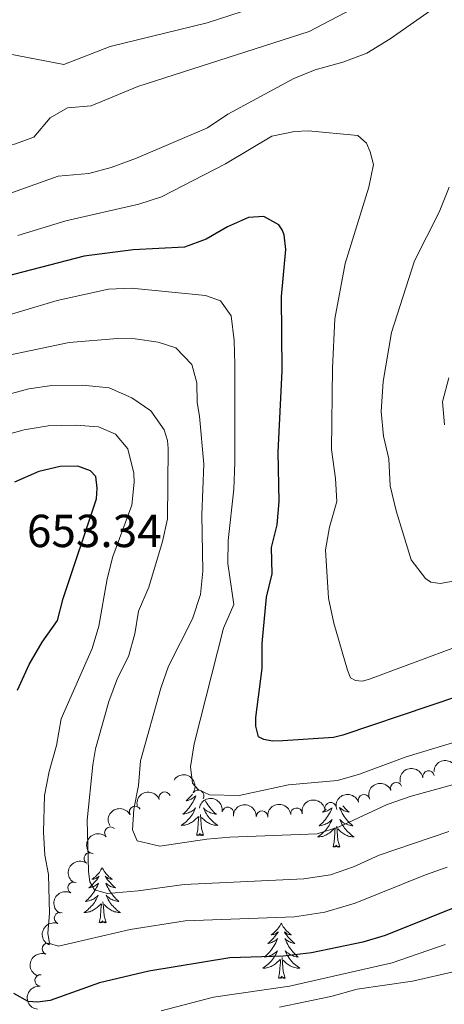
# Model space of a CAD drawing. Units: metres. Extents: x 627442 to 631951, y 713222 to 716275.
# Drawn here: x 629312 to 629404, y 715512 to 715725 of the extents above; entities that cross this region are included whole.
import ezdxf

# ---------------------------------------------------------------- set-up
doc = ezdxf.new("R2010")
doc.units = ezdxf.units.M
doc.header["$MEASUREMENT"] = 0
for name, color, linetype, lineweight in [('Carátula', 7, 'Continuous', 5), ('Elementos auxiliares', 7, 'Continuous', 5), ('Entidades rústicas y varios', 7, 'Continuous', 5), ('Relieve y altimetría', 7, 'Continuous', 5), ('Textos de rotulación', 7, 'Continuous', 5)]:
    doc.layers.add(name, color=color, linetype=linetype, lineweight=lineweight)
doc.styles.add('Style-arial', font='arial.shx', dxfattribs={"bigfont": 'arialbig.shx'})

msp = doc.modelspace()

# ---------------------------------------------------------------- linework, layer by layer
at = {"layer": 'Carátula', "color": 7, "linetype": 'Continuous', "lineweight": 5}
msp.add_3dface([(627497.2, 713221.8500000001), (631951.4199999999, 713305.25), (631895.8200000001, 716274.74), (627441.6000000001, 716191.3400000001)], dxfattribs=at)
at = {"layer": 'Elementos auxiliares', "color": 250, "linetype": 'Continuous', "lineweight": 5}
msp.add_3dface([(628364.24, 713632.02), (628321.53, 715945.3800000001), (631740.8, 716009.4199999999), (631784.6399999999, 713696.06)], dxfattribs=at)
at = {"layer": 'Entidades rústicas y varios', "color": 92, "linetype": 'Continuous', "lineweight": 5, "flags": 128}
for points in [[(629349.0700000001, 715556.98), (629348.8600000001, 715556.73), (629348.5800000001, 715556.4299999999), (629348.29, 715556.1300000001), (629347.98, 715555.8500000001), (629347.6699999999, 715555.5800000001), (629347.8, 715555.6000000001), (629348.04, 715555.6599999999), (629348.28, 715555.73), (629348.52, 715555.8200000001), (629348.75, 715555.9199999999), (629348.97, 715556.04), (629349.19, 715556.1699999999), (629349.3999999999, 715556.3200000001), (629349.5900000001, 715556.47), (629349.78, 715556.6400000001), (629349.69, 715556.4199999999), (629349.54, 715556.06), (629349.3700000001, 715555.71), (629349.1799999999, 715555.3600000001), (629348.98, 715555.02), (629348.77, 715554.69), (629348.54, 715554.3700000001), (629348.3, 715554.06), (629348.05, 715553.75), (629347.79, 715553.46), (629347.51, 715553.1799999999), (629347.23, 715552.9099999999), (629346.9299999999, 715552.6499999999), (629347.1200000001, 715552.6799999999), (629347.3899999999, 715552.72), (629347.6599999999, 715552.79), (629347.9099999999, 715552.8600000001), (629348.1699999999, 715552.96), (629348.4199999999, 715553.0700000001), (629348.6599999999, 715553.19), (629348.8899999999, 715553.3300000001), (629349.1200000001, 715553.48), (629349.3300000001, 715553.6400000001), (629349.54, 715553.8200000001), (629349.73, 715554.01), (629349.5900000001, 715553.6799999999), (629349.44, 715553.3600000001), (629349.27, 715553.04), (629349.0900000001, 715552.74), (629348.8899999999, 715552.44), (629348.6799999999, 715552.1499999999), (629348.46, 715551.8800000001), (629348.22, 715551.6100000001), (629347.98, 715551.3500000001), (629347.72, 715551.1000000001), (629347.45, 715550.8700000001), (629347.1699999999, 715550.6499999999), (629346.8800000001, 715550.44), (629346.5900000001, 715550.25), (629346.8600000001, 715550.26), (629347.1200000001, 715550.28), (629347.3800000001, 715550.3200000001), (629347.6399999999, 715550.3800000001), (629347.8899999999, 715550.45), (629348.1399999999, 715550.54), (629348.3899999999, 715550.6400000001), (629348.6300000001, 715550.76), (629348.8600000001, 715550.8900000001), (629349.0800000001, 715551.04), (629349.29, 715551.19), (629349.49, 715551.3600000001), (629350.3400000001, 715552.1599999999)], [(629351.81, 715555.6400000001), (629351.96, 715555.3600000001), (629352.1599999999, 715555.02), (629352.3700000001, 715554.69), (629352.6000000001, 715554.3700000001), (629352.8400000001, 715554.06), (629353.0900000001, 715553.75), (629353.3500000001, 715553.46), (629353.6300000001, 715553.1799999999), (629353.9099999999, 715552.9099999999), (629354.21, 715552.6499999999), (629354.02, 715552.6799999999), (629353.75, 715552.72), (629353.48, 715552.79), (629353.23, 715552.8600000001), (629352.97, 715552.96), (629352.72, 715553.0700000001), (629352.48, 715553.19), (629352.25, 715553.3300000001), (629352.02, 715553.48), (629351.81, 715553.6400000001), (629351.6000000001, 715553.8200000001), (629351.4099999999, 715554.01), (629351.55, 715553.6799999999), (629351.7, 715553.3600000001), (629351.8700000001, 715553.04), (629352.05, 715552.74), (629352.25, 715552.44), (629352.46, 715552.1499999999), (629352.6799999999, 715551.8800000001), (629352.9199999999, 715551.6100000001), (629353.1599999999, 715551.3500000001), (629353.4199999999, 715551.1000000001), (629353.69, 715550.8700000001), (629353.97, 715550.6499999999), (629354.26, 715550.44), (629354.55, 715550.25), (629354.28, 715550.26), (629354.02, 715550.28), (629353.76, 715550.3200000001), (629353.5, 715550.3800000001), (629353.25, 715550.45), (629353, 715550.54), (629352.75, 715550.6400000001), (629352.51, 715550.76), (629352.28, 715550.8900000001), (629352.06, 715551.04), (629351.8500000001, 715551.19), (629351.6499999999, 715551.3600000001), (629350.99, 715551.98)], [(629379.25, 715554.02), (629379.21, 715553.9099999999), (629379.05, 715553.55), (629378.8800000001, 715553.2), (629378.7, 715552.8500000001), (629378.5, 715552.51), (629378.28, 715552.1799999999), (629378.06, 715551.8600000001), (629377.8200000001, 715551.55), (629377.5700000001, 715551.24), (629377.3, 715550.95), (629377.03, 715550.6699999999), (629376.74, 715550.3999999999), (629376.44, 715550.1400000001), (629376.6399999999, 715550.1699999999), (629376.9099999999, 715550.22), (629377.1699999999, 715550.28), (629377.4299999999, 715550.3600000001), (629377.6799999999, 715550.45), (629377.9299999999, 715550.56), (629378.1699999999, 715550.6799999999), (629378.4099999999, 715550.8200000001), (629378.6300000001, 715550.97), (629378.8500000001, 715551.1300000001), (629379.05, 715551.31), (629379.25, 715551.5), (629379.1100000001, 715551.1699999999), (629378.95, 715550.8500000001), (629378.78, 715550.54), (629378.6000000001, 715550.23), (629378.3999999999, 715549.9299999999), (629378.19, 715549.6499999999), (629377.97, 715549.3700000001), (629377.74, 715549.1000000001), (629377.49, 715548.8400000001), (629377.23, 715548.6000000001), (629376.96, 715548.3600000001), (629376.6799999999, 715548.1400000001), (629376.3999999999, 715547.9299999999), (629376.1000000001, 715547.74), (629376.3700000001, 715547.75), (629376.6300000001, 715547.78), (629376.8999999999, 715547.8200000001), (629377.1499999999, 715547.8700000001), (629377.4099999999, 715547.94), (629377.6599999999, 715548.03), (629377.8999999999, 715548.1400000001), (629378.1399999999, 715548.25), (629378.3700000001, 715548.3800000001), (629378.5900000001, 715548.53), (629378.81, 715548.6799999999), (629379.01, 715548.8600000001), (629379.8600000001, 715549.6499999999)], [(629377.96, 715553.78), (629377.8, 715553.6200000001), (629377.5, 715553.3400000001), (629377.19, 715553.0700000001), (629377.31, 715553.0900000001), (629377.56, 715553.1499999999), (629377.8, 715553.22), (629378.04, 715553.31), (629378.27, 715553.4199999999), (629378.49, 715553.53), (629378.7, 715553.6599999999), (629378.9099999999, 715553.81), (629379.1100000001, 715553.97), (629379.1399999999, 715553.99)], [(629381.6100000001, 715554.44), (629381.8, 715554.22), (629382.0800000001, 715553.9199999999), (629382.3700000001, 715553.6200000001), (629382.6699999999, 715553.3400000001), (629382.98, 715553.0700000001), (629382.8600000001, 715553.0900000001), (629382.6100000001, 715553.1499999999), (629382.3700000001, 715553.22), (629382.1399999999, 715553.31), (629381.8999999999, 715553.4199999999), (629381.6799999999, 715553.53), (629381.46, 715553.6599999999), (629381.26, 715553.81), (629381.06, 715553.97), (629380.8700000001, 715554.1400000001), (629380.96, 715553.9099999999), (629381.1200000001, 715553.55), (629381.29, 715553.2), (629381.47, 715552.8500000001), (629381.6699999999, 715552.51), (629381.8899999999, 715552.1799999999), (629382.1100000001, 715551.8600000001), (629382.3500000001, 715551.55), (629382.6000000001, 715551.24), (629382.8700000001, 715550.95), (629383.1399999999, 715550.6699999999), (629383.4299999999, 715550.3999999999), (629383.73, 715550.1400000001), (629383.53, 715550.1699999999), (629383.26, 715550.22), (629383, 715550.28), (629382.74, 715550.3600000001), (629382.49, 715550.45), (629382.24, 715550.56), (629382, 715550.6799999999), (629381.76, 715550.8200000001), (629381.54, 715550.97), (629381.3200000001, 715551.1300000001), (629381.1200000001, 715551.31), (629380.9199999999, 715551.5), (629381.06, 715551.1699999999), (629381.22, 715550.8500000001), (629381.3899999999, 715550.54), (629381.5700000001, 715550.23), (629381.77, 715549.9299999999), (629381.98, 715549.6499999999), (629382.2, 715549.3700000001), (629382.4299999999, 715549.1000000001), (629382.6799999999, 715548.8400000001), (629382.94, 715548.6000000001), (629383.21, 715548.3600000001), (629383.49, 715548.1400000001), (629383.78, 715547.9299999999), (629384.06, 715547.74), (629383.8, 715547.75), (629383.54, 715547.78), (629383.28, 715547.8200000001), (629383.02, 715547.8700000001), (629382.76, 715547.94), (629382.51, 715548.03), (629382.27, 715548.1400000001), (629382.03, 715548.25), (629381.8, 715548.3800000001), (629381.5800000001, 715548.53), (629381.3600000001, 715548.6799999999), (629381.1599999999, 715548.8600000001), (629380.5, 715549.48)], [(629349.95, 715548.1100000001), (629350.2, 715549.23), (629350.31, 715550.97), (629350.3600000001, 715551.4099999999), (629350.4199999999, 715552.1300000001)], [(629351.4199999999, 715548.1100000001), (629350.99, 715549.55), (629350.8999999999, 715550.46), (629350.8600000001, 715551.4099999999), (629350.75, 715552.5700000001)], [(629351.4199999999, 715548.1100000001), (629351.25, 715548.04), (629351.23, 715548.28), (629351.04, 715548.06), (629350.9199999999, 715548.26), (629350.8, 715548.1599999999), (629350.53, 715548.1000000001), (629350.72, 715548.5), (629350.3400000001, 715548.1200000001), (629350.1499999999, 715548.06), (629350.1100000001, 715548.22), (629349.95, 715548.1100000001)], [(629379.47, 715545.6000000001), (629379.71, 715546.72), (629379.8200000001, 715548.46), (629379.8700000001, 715548.8999999999), (629379.94, 715549.6200000001)], [(629380.94, 715545.6000000001), (629380.51, 715547.04), (629380.4199999999, 715547.95), (629380.3700000001, 715548.8999999999), (629380.27, 715550.06)], [(629380.94, 715545.6000000001), (629380.76, 715545.54), (629380.74, 715545.78), (629380.55, 715545.55), (629380.4299999999, 715545.76), (629380.31, 715545.6499999999), (629380.04, 715545.6000000001), (629380.24, 715545.99), (629379.8500000001, 715545.6100000001), (629379.6599999999, 715545.55), (629379.6200000001, 715545.72), (629379.47, 715545.6000000001)], [(629329.5, 715541.1000000001), (629329.3899999999, 715540.8800000001), (629329.24, 715540.6000000001), (629329.0700000001, 715540.3400000001), (629328.8899999999, 715540.0800000001), (629328.69, 715539.8300000001), (629328.48, 715539.5900000001), (629328.27, 715539.3700000001), (629328.04, 715539.1499999999), (629327.8, 715538.95), (629327.54, 715538.76), (629327.28, 715538.5800000001), (629327.48, 715538.6000000001), (629327.69, 715538.6400000001), (629327.8899999999, 715538.7), (629328.0800000001, 715538.76), (629328.27, 715538.8500000001), (629328.45, 715538.95), (629328.6200000001, 715539.06), (629328.8300000001, 715539.25), (629328.79, 715539.19), (629328.56, 715538.8400000001), (629328.3200000001, 715538.5), (629328.06, 715538.1799999999), (629327.79, 715537.8600000001), (629327.51, 715537.56), (629327.22, 715537.26), (629326.9199999999, 715536.98), (629326.6000000001, 715536.71), (629326.73, 715536.73), (629326.97, 715536.79), (629327.22, 715536.8600000001), (629327.45, 715536.95), (629327.6799999999, 715537.06), (629327.9099999999, 715537.1699999999), (629328.1200000001, 715537.3), (629328.3300000001, 715537.45), (629328.53, 715537.6100000001), (629328.71, 715537.78), (629328.6200000001, 715537.55), (629328.47, 715537.19), (629328.3, 715536.8400000001), (629328.1100000001, 715536.49), (629327.9099999999, 715536.1499999999), (629327.7, 715535.8200000001), (629327.47, 715535.5), (629327.24, 715535.19), (629326.98, 715534.8800000001), (629326.72, 715534.5900000001), (629326.44, 715534.31), (629326.1599999999, 715534.04), (629325.8600000001, 715533.78), (629326.06, 715533.81), (629326.3200000001, 715533.8600000001), (629326.5900000001, 715533.9199999999), (629326.8500000001, 715534), (629327.1000000001, 715534.0900000001), (629327.3500000001, 715534.2), (629327.5900000001, 715534.3200000001), (629327.8200000001, 715534.46), (629328.05, 715534.6100000001), (629328.26, 715534.77), (629328.47, 715534.95), (629328.6699999999, 715535.1400000001), (629328.52, 715534.81), (629328.3700000001, 715534.49), (629328.2, 715534.1799999999), (629328.02, 715533.8700000001), (629327.8200000001, 715533.5700000001), (629327.6100000001, 715533.29), (629327.3899999999, 715533.01), (629327.1499999999, 715532.74), (629326.9099999999, 715532.48), (629326.6499999999, 715532.24), (629326.3800000001, 715532), (629326.1000000001, 715531.78), (629325.81, 715531.5700000001), (629325.52, 715531.3800000001), (629325.79, 715531.3900000001), (629326.05, 715531.4199999999), (629326.31, 715531.46), (629326.5700000001, 715531.51), (629326.8300000001, 715531.5800000001), (629327.0800000001, 715531.6699999999), (629327.3200000001, 715531.78), (629327.56, 715531.8900000001), (629327.79, 715532.02), (629328.01, 715532.1699999999), (629328.22, 715532.3200000001), (629328.4299999999, 715532.5), (629329.27, 715533.29)], [(629329.5, 715541.1000000001), (629329.6100000001, 715540.8800000001), (629329.77, 715540.6000000001), (629329.94, 715540.3400000001), (629330.1200000001, 715540.0800000001), (629330.31, 715539.8300000001), (629330.52, 715539.5900000001), (629330.74, 715539.3700000001), (629330.97, 715539.1499999999), (629331.21, 715538.95), (629331.46, 715538.76), (629331.72, 715538.5800000001), (629331.52, 715538.6000000001), (629331.3200000001, 715538.6400000001), (629331.1200000001, 715538.7), (629330.9199999999, 715538.76), (629330.73, 715538.8500000001), (629330.55, 715538.95), (629330.3800000001, 715539.06), (629330.1699999999, 715539.25), (629330.22, 715539.19), (629330.44, 715538.8400000001), (629330.69, 715538.5), (629330.94, 715538.1799999999), (629331.21, 715537.8600000001), (629331.49, 715537.56), (629331.78, 715537.26), (629332.0900000001, 715536.98), (629332.3999999999, 715536.71), (629332.28, 715536.73), (629332.03, 715536.79), (629331.79, 715536.8600000001), (629331.55, 715536.95), (629331.3200000001, 715537.06), (629331.1000000001, 715537.1699999999), (629330.8800000001, 715537.3), (629330.6799999999, 715537.45), (629330.48, 715537.6100000001), (629330.29, 715537.78), (629330.3800000001, 715537.55), (629330.54, 715537.19), (629330.71, 715536.8400000001), (629330.8899999999, 715536.49), (629331.0900000001, 715536.1499999999), (629331.3, 715535.8200000001), (629331.53, 715535.5), (629331.77, 715535.19), (629332.02, 715534.8800000001), (629332.28, 715534.5900000001), (629332.56, 715534.31), (629332.8500000001, 715534.04), (629333.1399999999, 715533.78), (629332.95, 715533.81), (629332.6799999999, 715533.8600000001), (629332.4199999999, 715533.9199999999), (629332.1599999999, 715534), (629331.8999999999, 715534.0900000001), (629331.6599999999, 715534.2), (629331.4099999999, 715534.3200000001), (629331.1799999999, 715534.46), (629330.96, 715534.6100000001), (629330.74, 715534.77), (629330.53, 715534.95), (629330.3400000001, 715535.1400000001), (629330.48, 715534.81), (629330.6300000001, 715534.49), (629330.8, 715534.1799999999), (629330.99, 715533.8700000001), (629331.1799999999, 715533.5700000001), (629331.3899999999, 715533.29), (629331.6200000001, 715533.01), (629331.8500000001, 715532.74), (629332.1000000001, 715532.48), (629332.3600000001, 715532.24), (629332.6200000001, 715532), (629332.8999999999, 715531.78), (629333.19, 715531.5700000001), (629333.48, 715531.3800000001), (629333.22, 715531.3900000001), (629332.95, 715531.4199999999), (629332.69, 715531.46), (629332.4299999999, 715531.51), (629332.1799999999, 715531.5800000001), (629331.9299999999, 715531.6699999999), (629331.6799999999, 715531.78), (629331.45, 715531.8900000001), (629331.22, 715532.02), (629330.99, 715532.1699999999), (629330.78, 715532.3200000001), (629330.5800000001, 715532.5), (629329.9199999999, 715533.1200000001)], [(629330.3500000001, 715529.24), (629329.9199999999, 715530.6799999999), (629329.8300000001, 715531.5900000001), (629329.79, 715532.54), (629329.6799999999, 715533.7)], [(629328.8800000001, 715529.24), (629329.1300000001, 715530.3600000001), (629329.24, 715532.1000000001), (629329.29, 715532.54), (629329.3500000001, 715533.26)], [(629330.3500000001, 715529.24), (629330.1799999999, 715529.1799999999), (629330.1599999999, 715529.4199999999), (629329.97, 715529.19), (629329.8500000001, 715529.3999999999), (629329.73, 715529.29), (629329.46, 715529.24), (629329.6499999999, 715529.6300000001), (629329.27, 715529.25), (629329.0800000001, 715529.19), (629329.04, 715529.3600000001), (629328.8800000001, 715529.24)], [(629368.27, 715529.0700000001), (629368.1599999999, 715528.8500000001), (629368, 715528.5800000001), (629367.8300000001, 715528.31), (629367.6499999999, 715528.05), (629367.46, 715527.81), (629367.25, 715527.5700000001), (629367.03, 715527.3400000001), (629366.8, 715527.1300000001), (629366.56, 715526.9199999999), (629366.31, 715526.73), (629366.05, 715526.55), (629366.25, 715526.5800000001), (629366.45, 715526.6200000001), (629366.6499999999, 715526.6699999999), (629366.8500000001, 715526.74), (629367.04, 715526.8200000001), (629367.22, 715526.9199999999), (629367.3899999999, 715527.04), (629367.6000000001, 715527.23), (629367.56, 715527.1599999999), (629367.3200000001, 715526.8200000001), (629367.0800000001, 715526.48), (629366.8300000001, 715526.1499999999), (629366.56, 715525.8400000001), (629366.28, 715525.53), (629365.99, 715525.24), (629365.6799999999, 715524.96), (629365.3700000001, 715524.6799999999), (629365.49, 715524.71), (629365.74, 715524.77), (629365.98, 715524.8400000001), (629366.22, 715524.9299999999), (629366.45, 715525.03), (629366.6699999999, 715525.1499999999), (629366.8899999999, 715525.28), (629367.1000000001, 715525.4199999999), (629367.29, 715525.5800000001), (629367.48, 715525.75), (629367.3899999999, 715525.53), (629367.24, 715525.1699999999), (629367.06, 715524.81), (629366.8800000001, 715524.47), (629366.6799999999, 715524.1300000001), (629366.47, 715523.8), (629366.24, 715523.47), (629366, 715523.1599999999), (629365.75, 715522.8600000001), (629365.49, 715522.5700000001), (629365.21, 715522.29), (629364.9199999999, 715522.02), (629364.6300000001, 715521.76), (629364.8200000001, 715521.78), (629365.0900000001, 715521.8300000001), (629365.3500000001, 715521.8900000001), (629365.6100000001, 715521.97), (629365.8700000001, 715522.0700000001), (629366.1200000001, 715522.1699999999), (629366.3600000001, 715522.3), (629366.5900000001, 715522.44), (629366.8200000001, 715522.5800000001), (629367.03, 715522.75), (629367.24, 715522.9199999999), (629367.4299999999, 715523.1100000001), (629367.29, 715522.79), (629367.1399999999, 715522.46), (629366.97, 715522.1499999999), (629366.78, 715521.8500000001), (629366.5900000001, 715521.55), (629366.3800000001, 715521.26), (629366.1499999999, 715520.98), (629365.9199999999, 715520.72), (629365.6699999999, 715520.46), (629365.4199999999, 715520.21), (629365.1499999999, 715519.98), (629364.8700000001, 715519.76), (629364.5800000001, 715519.55), (629364.29, 715519.3600000001), (629364.55, 715519.3600000001), (629364.8200000001, 715519.3900000001), (629365.0800000001, 715519.4299999999), (629365.3400000001, 715519.49), (629365.5900000001, 715519.56), (629365.8400000001, 715519.6499999999), (629366.0900000001, 715519.75), (629366.3200000001, 715519.8700000001), (629366.55, 715520), (629366.78, 715520.1400000001), (629366.99, 715520.3), (629367.19, 715520.47), (629368.04, 715521.27)], [(629368.27, 715529.0700000001), (629368.3800000001, 715528.8500000001), (629368.53, 715528.5800000001), (629368.7, 715528.31), (629368.8800000001, 715528.05), (629369.0800000001, 715527.81), (629369.28, 715527.5700000001), (629369.5, 715527.3400000001), (629369.73, 715527.1300000001), (629369.97, 715526.9199999999), (629370.22, 715526.73), (629370.48, 715526.55), (629370.29, 715526.5800000001), (629370.0800000001, 715526.6200000001), (629369.8800000001, 715526.6699999999), (629369.69, 715526.74), (629369.5, 715526.8200000001), (629369.3200000001, 715526.9199999999), (629369.1399999999, 715527.04), (629368.94, 715527.23), (629368.98, 715527.1599999999), (629369.21, 715526.8200000001), (629369.45, 715526.48), (629369.71, 715526.1499999999), (629369.98, 715525.8400000001), (629370.26, 715525.53), (629370.55, 715525.24), (629370.8500000001, 715524.96), (629371.1699999999, 715524.6799999999), (629371.04, 715524.71), (629370.8, 715524.77), (629370.55, 715524.8400000001), (629370.3200000001, 715524.9299999999), (629370.0900000001, 715525.03), (629369.8600000001, 715525.1499999999), (629369.6499999999, 715525.28), (629369.44, 715525.4199999999), (629369.24, 715525.5800000001), (629369.06, 715525.75), (629369.1399999999, 715525.53), (629369.3, 715525.1699999999), (629369.47, 715524.81), (629369.6599999999, 715524.47), (629369.8600000001, 715524.1300000001), (629370.0700000001, 715523.8), (629370.3, 715523.47), (629370.54, 715523.1599999999), (629370.79, 715522.8600000001), (629371.05, 715522.5700000001), (629371.3200000001, 715522.29), (629371.6100000001, 715522.02), (629371.9099999999, 715521.76), (629371.71, 715521.78), (629371.45, 715521.8300000001), (629371.1799999999, 715521.8900000001), (629370.9199999999, 715521.97), (629370.6699999999, 715522.0700000001), (629370.4199999999, 715522.1699999999), (629370.1799999999, 715522.3), (629369.95, 715522.44), (629369.72, 715522.5800000001), (629369.5, 715522.75), (629369.3, 715522.9199999999), (629369.1000000001, 715523.1100000001), (629369.24, 715522.79), (629369.3999999999, 715522.46), (629369.5700000001, 715522.1499999999), (629369.75, 715521.8500000001), (629369.95, 715521.55), (629370.1599999999, 715521.26), (629370.3800000001, 715520.98), (629370.6200000001, 715520.72), (629370.8600000001, 715520.46), (629371.1200000001, 715520.21), (629371.3899999999, 715519.98), (629371.6699999999, 715519.76), (629371.96, 715519.55), (629372.25, 715519.3600000001), (629371.98, 715519.3600000001), (629371.72, 715519.3900000001), (629371.46, 715519.4299999999), (629371.2, 715519.49), (629370.94, 715519.56), (629370.69, 715519.6499999999), (629370.45, 715519.75), (629370.21, 715519.8700000001), (629369.98, 715520), (629369.76, 715520.1400000001), (629369.55, 715520.3), (629369.3400000001, 715520.47), (629368.69, 715521.0900000001)], [(629367.6499999999, 715517.22), (629367.8899999999, 715518.3400000001), (629368.01, 715520.0800000001), (629368.06, 715520.51), (629368.1200000001, 715521.24)], [(629369.1200000001, 715517.22), (629368.69, 715518.6599999999), (629368.6000000001, 715519.56), (629368.55, 715520.51), (629368.45, 715521.6799999999)], [(629369.1200000001, 715517.22), (629368.94, 715517.1499999999), (629368.9299999999, 715517.3900000001), (629368.74, 715517.1699999999), (629368.6200000001, 715517.3700000001), (629368.49, 715517.26), (629368.22, 715517.21), (629368.4199999999, 715517.6000000001), (629368.04, 715517.22), (629367.8500000001, 715517.1699999999), (629367.81, 715517.3300000001), (629367.6499999999, 715517.22)]]:
    msp.add_lwpolyline(points, dxfattribs=at)
at = {"layer": 'Entidades rústicas y varios', "color": 92, "linetype": 'Continuous', "lineweight": 5, "extrusion": (-0.1665618846161841, -0.152735982692695, 0.9741297953476229)}
msp.add_arc((-102007.9964401215, 923140.7131299691, -213503.6388264633), 2.516055640060342, 45.36446333574665, 225.9090503451193, dxfattribs=at)
at = {"layer": 'Entidades rústicas y varios', "color": 92, "linetype": 'Continuous', "lineweight": 5, "extrusion": (-0.220935520323793, -0.04752512677787585, 0.9741297953476229)}
msp.add_arc((-567206.2962456237, 746087.0586741131, -172434.2409321315), 2.516055640060341, 45.36446333574664, 225.9090503451193, dxfattribs=at)
at = {"layer": 'Entidades rústicas y varios', "color": 92, "linetype": 'Continuous', "lineweight": 5, "extrusion": (-0.1253028136616826, -0.1880700579690024, 0.974129795347623)}
msp.add_arc((127036.7352007914, 920182.9443353638, -212818.1427510302), 2.516055640060342, 45.36446333574664, 225.9090503451193, dxfattribs=at)
at = {"layer": 'Entidades rústicas y varios', "color": 92, "linetype": 'Continuous', "lineweight": 5}
for centre, radius, start, end in [((629400.1328322359, 715560.7998686265, 639.377644624041), 1.250091938746998, 11.67928456215144, 190.8928389811469), ((629393.1571059278, 715558.2724108659, 638.4743869087788), 1.250091938746998, 22.9910074733297, 202.2045618923251), ((629343.0438992057, 715556.2412694944, 635.9727386315958), 1.250091938746999, 20.67414038233913, 199.8876948013346), ((629350.2741778677, 715556.6316750061, 634.7407603364254), 1.250091938746998, 327.4928878201717, 146.7064422391671), ((629386.1773681331, 715555.6797741025, 637.5951322304992), 1.250091938746998, 19.48574217593542, 198.6992965949308), ((629378.933594974, 715553.9376832359, 636.8832942172327), 1.250091938746999, 11.27613193759884, 190.4896863565943), ((629336.637354322, 715553.1395644329, 638.2900006329961), 1.250091938746999, 28.16721744757329, 207.3807718665687), ((629356.7058176463, 715552.9339289775, 635.0050100655144), 1.250091938746999, 350.7621878176287, 169.9757422366241), ((629364.1198558754, 715552.125645492, 635.6174753911464), 1.250091938746998, 359.1185512733658, 178.3321056923613), ((629371.5587179484, 715552.7413273866, 636.2545898361728), 1.250091938746998, 7.212477160350538, 186.426031579346), ((629331.2784245699, 715548.6450608412, 640.9303504091544), 1.250091938746999, 46.03510949586639, 225.2486639148618), ((629326.8113813042, 715543.0864754033, 643.1625109712951), 1.250091938746998, 55.4419682798537, 234.6555226988491), ((629323.3219769676, 715536.7404016913, 645.0960255714973), 1.250091938746998, 62.41786552231925, 241.6314199413146), ((629320.3944421068, 715530.1846820919, 647.2046637774555), 1.250091938746998, 69.41347635516443, 248.6270307741599), ((629317.7746485095, 715523.5518410294, 649.5267535570188), 1.250091938746998, 69.41347635516443, 248.6270307741599), ((629316.1961988707, 715516.7000038307, 652.0663967530849), 1.250091938746998, 84.18042045229159, 263.393974871287)]:
    msp.add_arc(centre, radius, start, end, dxfattribs=at)
at = {"layer": 'Entidades rústicas y varios', "color": 92, "linetype": 'Continuous', "lineweight": 5, "extrusion": (-0.08597941395160702, -0.2089944549325088, 0.9741297953476229)}
msp.add_arc((309819.1494807651, 878031.9376977639, -203040.4198748053), 2.516055640060343, 45.36446333574665, 225.9090503451193, dxfattribs=at)
at = {"layer": 'Entidades rústicas y varios', "color": 92, "linetype": 'Continuous', "lineweight": 5, "extrusion": (-0.09435792628609824, -0.2053478111959937, 0.974129795347623)}
msp.add_arc((273089.1485992579, 889492.3672734158, -205701.7033740865), 2.516055640060343, 45.36446333574659, 225.9090503451192, dxfattribs=at)
at = {"layer": 'Entidades rústicas y varios', "color": 92, "linetype": 'Continuous', "lineweight": 5, "extrusion": (-0.09859653857627715, -0.2033466606482018, 0.974129795347623)}
msp.add_arc((254134.4893937329, 894836.667705422, -206939.8669810795), 2.516055640060342, 45.36446333574664, 225.9090503451193, dxfattribs=at)
at = {"layer": 'Entidades rústicas y varios', "color": 92, "linetype": 'Continuous', "lineweight": 5, "extrusion": (-0.1841892655493952, -0.1309406593551928, 0.9741297953476229)}
msp.add_arc((-218547.511373222, 903692.3170125706, -208996.9559754257), 2.516055640060342, 45.36446333574666, 225.9090503451193, dxfattribs=at)
at = {"layer": 'Entidades rústicas y varios', "color": 92, "linetype": 'Continuous', "lineweight": 5, "extrusion": (-0.1632042361721876, -0.1563186460773348, 0.974129795347623)}
msp.add_arc((-81421.53693691973, 925043.7561399027, -213949.6669032827), 2.516055640060342, 45.36446333574664, 225.9090503451193, dxfattribs=at)
at = {"layer": 'Entidades rústicas y varios', "color": 92, "linetype": 'Continuous', "lineweight": 5, "extrusion": (-0.1395694086303011, -0.1777400404821217, 0.9741297953476231)}
msp.add_arc((53076.20650605968, 927002.4231855648, -214403.405806815), 2.516055640060342, 45.36446333574665, 225.9090503451193, dxfattribs=at)
at = {"layer": 'Entidades rústicas y varios', "color": 92, "linetype": 'Continuous', "lineweight": 5, "extrusion": (-0.1266230258788434, -0.1871837362948073, 0.974129795347623)}
msp.add_arc((120374.2841283954, 921013.2576025683, -213013.3284697323), 2.516055640060343, 45.36446333574662, 225.9090503451192, dxfattribs=at)
at = {"layer": 'Entidades rústicas y varios', "color": 92, "linetype": 'Continuous', "lineweight": 5, "extrusion": (-0.06677350042074336, -0.215899146495671, 0.974129795347623)}
msp.add_arc((389809.0426992656, 847202.0511061194, -195888.3559063213), 2.516055640060342, 45.36446333574663, 225.9090503451193, dxfattribs=at)
at = {"layer": 'Entidades rústicas y varios', "color": 92, "linetype": 'Continuous', "lineweight": 5, "extrusion": (0.002690109529107518, -0.2259732398464908, 0.9741297953476229)}
msp.add_arc((637801.7094705901, 689832.482772681, -159377.3370626169), 2.516055640060342, 45.36446333574663, 225.9090503451192, dxfattribs=at)
at = {"layer": 'Entidades rústicas y varios', "color": 92, "linetype": 'Continuous', "lineweight": 5, "extrusion": (0.03958791878446986, -0.2224948055625399, 0.974129795347623)}
msp.add_arc((744938.9994557105, 579005.3904739051, -133664.1683245077), 2.516055640060342, 45.36446333574666, 225.9090503451193, dxfattribs=at)
at = {"layer": 'Entidades rústicas y varios', "color": 92, "linetype": 'Continuous', "lineweight": 5, "extrusion": (0.06631725620961781, -0.2160397263116812, 0.974129795347623)}
msp.add_arc((811590.237738204, 486581.8777100745, -112220.7692113134), 2.516055640060342, 45.36446333574665, 225.9090503451193, dxfattribs=at)
at = {"layer": 'Entidades rústicas y varios', "color": 92, "linetype": 'Continuous', "lineweight": 5, "extrusion": (0.09213574943721912, -0.2063544171847074, 0.974129795347623)}
for centre in [(866361.3445994027, 386666.9819137631, -89039.25760399908), (866356.2482164768, 386662.6472689912, -89035.86824775208)]:
    msp.add_arc(centre, 2.516055640060341, 45.36446333574667, 225.9090503451193, dxfattribs=at)
at = {"layer": 'Entidades rústicas y varios', "color": 92, "linetype": 'Continuous', "lineweight": 5, "extrusion": (0.1416898097606381, -0.1760543655408534, 0.9741297953476231)}
msp.add_arc((938870.7033849283, 158780.8631353677, -36166.76011931445), 2.516055640060342, 45.36446333574664, 225.9090503451193, dxfattribs=at)
at = {"layer": 'Relieve y altimetría', "color": 30, "linetype": 'Continuous', "lineweight": 5, "flags": 128}
for points, elevation in [([(629407.22, 715731.19), (629391.8400000001, 715720.3300000001), (629386.81, 715717.29), (629381.5900000001, 715715.3), (629375.5800000001, 715713.69), (629370.95, 715711.81), (629356.73, 715704.0700000001), (629352.28, 715701.1100000001), (629336.96, 715694.5800000001), (629331.47, 715692.52), (629326.6300000001, 715691.24), (629319.97, 715690.69), (629309.8899999999, 715687.06), (629304.6799999999, 715685.8200000001), (629299.4299999999, 715685.05), (629288.78, 715684.8), (629283.9299999999, 715686.01), (629279.03, 715687.7), (629264.47, 715694.8600000001), (629257.6200000001, 715706.3200000001), (629245.6399999999, 715716.9299999999), (629241.9099999999, 715721.1300000001), (629239.5800000001, 715725.69)], 615), ([(629372.29, 715730.4099999999), (629352.2, 715723.81), (629331.23, 715718.7), (629321.21, 715714.79), (629306.9199999999, 715717.52), (629301.94, 715718.01), (629291.27, 715716.1200000001), (629286.26, 715716.25), (629284.1300000001, 715716.6599999999), (629282.74, 715717.6499999999), (629281.74, 715718.8999999999), (629280.8999999999, 715720.94), (629280.45, 715723.1499999999), (629279.7, 715724.56)], 605), ([(629383.3999999999, 715726.73), (629374.31, 715721.94), (629337.22, 715710.0700000001), (629327.1100000001, 715705.8900000001), (629322, 715705.46), (629318.23, 715703.24), (629314.69, 715699.1000000001), (629310.5, 715697.5900000001), (629305.51, 715697.1799999999), (629299.78, 715697.6599999999), (629289.69, 715697.5800000001), (629284.76, 715698.81), (629283.04, 715701.3500000001), (629279.51, 715703.56), (629275.95, 715703.6400000001), (629272.26, 715705.8200000001), (629271.28, 715708.6100000001), (629268.0900000001, 715711.75), (629263.8200000001, 715714.3700000001), (629259.98, 715718.1799999999), (629256.2, 715722.5), (629253.23, 715727.1799999999)], 610), ([(629416.6499999999, 715592.77), (629387.1699999999, 715581.77), (629385.78, 715581.47), (629384.3500000001, 715581.5800000001), (629383.25, 715582.1699999999), (629382.56, 715583.81), (629379.6499999999, 715593.98), (629378.49, 715599.3999999999), (629377.8, 715609.8200000001), (629378.69, 715614.74), (629380.3200000001, 715620.31), (629379.99, 715625.3), (629379.1200000001, 715631.54), (629379.3300000001, 715649.1100000001), (629379.8600000001, 715659.8200000001), (629382.06, 715671.79), (629387.23, 715688.3), (629388.2, 715693.2), (629387.53, 715695.9299999999), (629386.6799999999, 715697.8300000001), (629384.8500000001, 715699.47), (629374.1000000001, 715700.44), (629371.1300000001, 715700.3200000001), (629366.21, 715699.3300000001), (629356.1599999999, 715693.3600000001), (629342.3300000001, 715686.19), (629337.46, 715684.6300000001), (629321.6699999999, 715681.01), (629311.23, 715677.8500000001)], 620), ([(629410.75, 715604.02), (629402.6799999999, 715602.53), (629400.6399999999, 715602.8400000001), (629399.44, 715603.6699999999), (629396.3800000001, 715607.6599999999), (629393.0900000001, 715618.29), (629391.81, 715623.6699999999), (629391.52, 715629.54), (629390.3999999999, 715634.4199999999), (629389.8899999999, 715639.75), (629390.3300000001, 715646.28), (629392.1100000001, 715656.8600000001), (629397.0700000001, 715672.3200000001), (629402.45, 715682.8999999999), (629404.6300000001, 715688.3)], 615), ([(629304.25, 715659.1300000001), (629319.75, 715663.78), (629330.8600000001, 715666.22), (629335.8500000001, 715666.45), (629351.8400000001, 715664.8600000001), (629355.1000000001, 715663.6799999999), (629357.4099999999, 715660.47), (629358.05, 715655.1499999999), (629358.1799999999, 715649.94), (629358.19, 715628.72), (629357.99, 715622.94), (629356.8, 715611.8700000001), (629356.72, 715606.8700000001), (629358.02, 715598.04), (629355.78, 715592.8900000001), (629349.3999999999, 715567.8700000001), (629348.6300000001, 715562.94), (629349.0700000001, 715559.3999999999), (629350.26, 715557.97), (629352.76, 715556.8600000001), (629359.1499999999, 715556.69), (629369.8, 715559.03), (629380.4099999999, 715559.98), (629385.22, 715561.3400000001), (629395.31, 715565.0700000001), (629420.79, 715572.76)], 630), ([(629409.76, 715560.27), (629396.3500000001, 715556.55), (629391.2, 715554.78), (629380.78, 715549.94), (629376.02, 715548.3800000001), (629357.1300000001, 715547.71), (629352.1399999999, 715547.29), (629341.98, 715545.76), (629337.1100000001, 715546.8700000001), (629336.03, 715549.27), (629336.3300000001, 715553.73), (629337.3800000001, 715558.8500000001), (629337.77, 715564.23), (629342.19, 715579.94), (629343.8500000001, 715584.6599999999), (629349.06, 715594.9299999999), (629350.8, 715600.21), (629351.28, 715605.21), (629351.1000000001, 715617.4099999999), (629351.49, 715628.3700000001), (629350.6000000001, 715638.76), (629350.0700000001, 715641.6699999999), (629350, 715645.94), (629348.9099999999, 715649.95), (629345.4299999999, 715653.52), (629341.6100000001, 715654.78), (629336.6599999999, 715655.47), (629332.8200000001, 715655.54), (629322.3800000001, 715654.6799999999), (629301, 715650.21)], 635), ([(629403.56, 715636.8800000001), (629403.1699999999, 715641.8800000001), (629404.55, 715647.05)], 610), ([(629404.51, 715548.8900000001), (629389.48, 715543.77), (629383.8999999999, 715541.28), (629378.9199999999, 715539.55), (629373.1699999999, 715538.71), (629347.25, 715537.47), (629337.28, 715536.0700000001), (629330.6200000001, 715535.53), (629327.8200000001, 715536.28), (629326.8600000001, 715538.0700000001), (629326.56, 715540.25), (629326.26, 715551.3500000001), (629327.51, 715563.3300000001), (629328.0900000001, 715566.79), (629330.96, 715577.04), (629332.8400000001, 715582.1100000001), (629335.22, 715586.78), (629336.54, 715591.6499999999), (629337.3800000001, 715596.6000000001), (629339.6300000001, 715601.75), (629342.5800000001, 715611.6699999999), (629343.6300000001, 715616.56), (629343.79, 715631.76), (629343.6100000001, 715633.52), (629342.8999999999, 715635.77), (629340.06, 715639.9099999999), (629335.9099999999, 715642.7), (629331.03, 715644.9099999999), (629325.28, 715645.48), (629318.5900000001, 715645.3600000001), (629313.6399999999, 715644.6300000001), (629298.5800000001, 715640.6200000001)], 640), ([(629404.1799999999, 715541.1799999999), (629399.45, 715539.5800000001), (629384.23, 715533.3999999999), (629377.7, 715531.49), (629371.1200000001, 715530.45), (629347.46, 715529.6200000001), (629335.54, 715527.71), (629320.03, 715524.0900000001), (629318.0700000001, 715524.7), (629317.73, 715526.9199999999), (629318.0900000001, 715531.1799999999), (629317.8600000001, 715539.6400000001), (629317.1100000001, 715543.78), (629316.79, 715548.78), (629317.03, 715556.74), (629318.01, 715561.9299999999), (629319.6399999999, 715567.55), (629320.6100000001, 715573.3200000001), (629327.3200000001, 715588.52), (629328.8, 715593.3), (629330.5900000001, 715603.54), (629331.78, 715608.3999999999), (629335.95, 715619.53), (629336.44, 715624.51), (629336.3200000001, 715626.4299999999), (629335.05, 715631.72), (629332.4099999999, 715634.8500000001), (629328.71, 715636.4099999999), (629323.73, 715636.8300000001), (629317.8200000001, 715636.6499999999), (629312.5900000001, 715635.81), (629307.1000000001, 715634.29)], 645), ([(629403.75, 715524.49), (629392.29, 715520.49), (629370.06, 715515.46), (629353.6000000001, 715513.1000000001), (629342.27, 715510.1599999999)], 655), ([(629406.1200000001, 715518.72), (629396.6499999999, 715516.5700000001), (629384.71, 715514.8), (629379, 715513.25), (629367.8899999999, 715510.8999999999)], 660)]:
    msp.add_lwpolyline(points, dxfattribs=dict(at, elevation=elevation))
at = {"layer": 'Relieve y altimetría', "color": 30, "linetype": 'Continuous', "lineweight": 25, "flags": 128}
for points, elevation in [([(629419.24, 715582.46), (629381.5800000001, 715569.72), (629379.5900000001, 715569.22), (629368.5700000001, 715568.52), (629366.3300000001, 715568.48), (629364.48, 715568.81), (629363.3600000001, 715569.4199999999), (629362.74, 715571.71), (629362.79, 715573.6100000001), (629364.1000000001, 715584.1400000001), (629364.1200000001, 715589.5800000001), (629365.06, 715599.6100000001), (629366.31, 715604.6200000001), (629366.1699999999, 715610.3800000001), (629367.3500000001, 715615.24), (629367.81, 715620.27), (629367.6000000001, 715630.98), (629368.47, 715648.5800000001), (629368.3300000001, 715664.6000000001), (629369.22, 715674.77), (629368.8700000001, 715677.94), (629368.44, 715679.03), (629367.76, 715680.1100000001), (629364.5, 715681.9099999999), (629361.1699999999, 715681.71), (629356.6000000001, 715679.6799999999), (629352.01, 715677.04), (629347.3200000001, 715675.27), (629336.23, 715674.74), (629325.6300000001, 715673.3800000001), (629297.19, 715666.03)], 625), ([(629311.1599999999, 715579.52), (629313.71, 715585.05), (629316.54, 715589.8400000001), (629319.8300000001, 715594.56), (629321.0800000001, 715599.3200000001), (629328.26, 715620.8500000001), (629328.4099999999, 715623.19), (629328.1100000001, 715625.6699999999), (629327, 715626.94), (629324.2, 715627.95), (629320.4299999999, 715627.8900000001), (629315.8200000001, 715626.81), (629310.54, 715624.51)], 650), ([(629409.1000000001, 715533.79), (629390.72, 715526.4099999999)], 650), ([(629390.72, 715526.4099999999), (629385.9199999999, 715525), (629374.77, 715522.6499999999), (629368.7, 715521.98), (629357.1599999999, 715521.6200000001), (629339.5800000001, 715518.69), (629328.94, 715516.1599999999), (629318.24, 715512.3600000001), (629315.5, 715512.01), (629313.5, 715512.1699999999), (629310.4199999999, 715513.8600000001)], 650)]:
    msp.add_lwpolyline(points, dxfattribs=dict(at, elevation=elevation))

# ---------------------------------------------------------------- texts
at = {"layer": 'Textos de rotulación', "color": 250, "linetype": 'Continuous', "lineweight": 5, "style": 'Style-arial'}
msp.add_text('653.34', height=7.000020000000001, dxfattribs=at).set_placement((629313.22, 715610.4299999999, 653.34))

doc.saveas('drawing.dxf')
